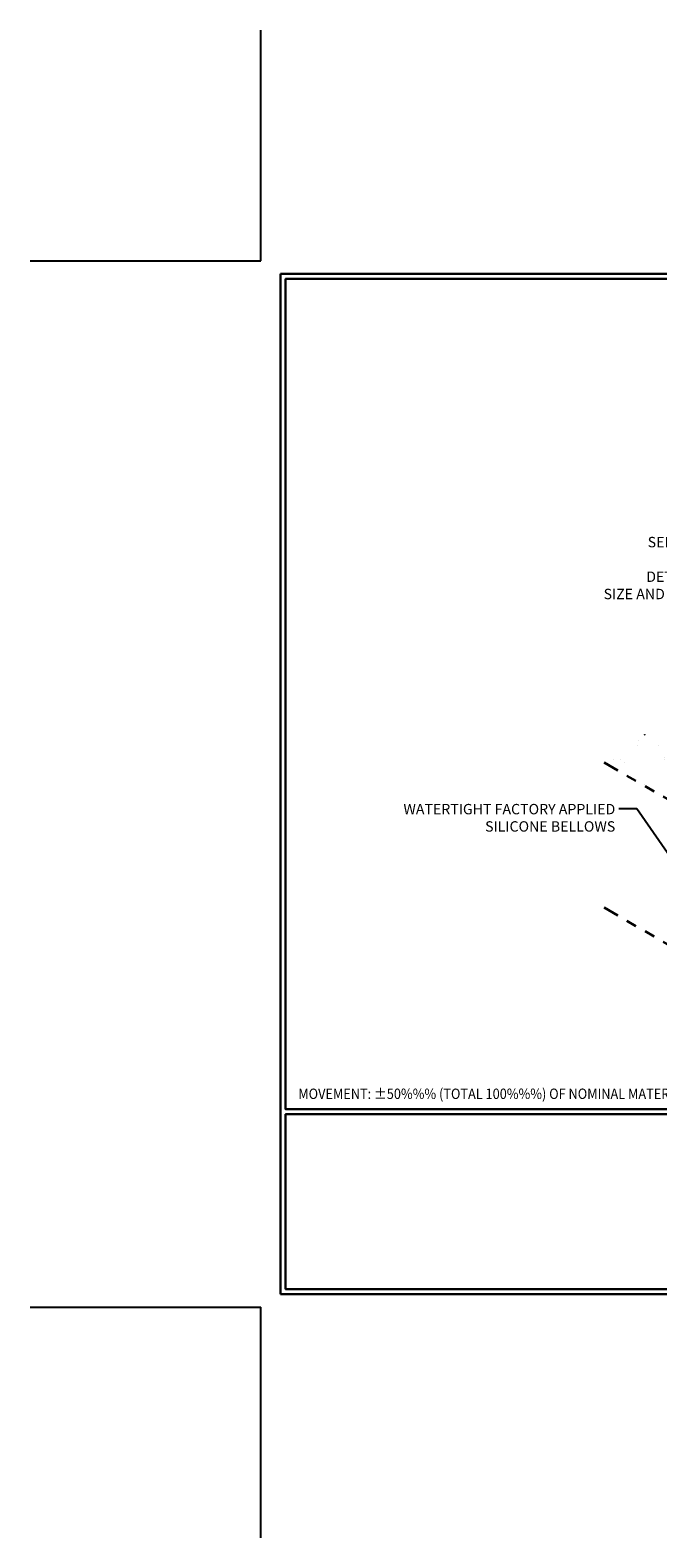
# Model space of a CAD drawing. Extents: x 102 to 2303, y 568 to 3799.
import ezdxf

# ---------------------------------------------------------------- set-up
doc = ezdxf.new("R2010")
doc.units = 0
doc.header["$LTSCALE"] = 5
doc.header["$MEASUREMENT"] = 0
doc.linetypes.add('PHANTOMX2', pattern=[5, 2.5, -0.5, 0.5, -0.5, 0.5, -0.5])
doc.layers.get('DEFPOINTS').update_dxf_attribs({"linetype": 'CONTINUOUS'})
for name, color, linetype, lineweight in [('CONCRETE - H', 130, 'CONTINUOUS', 9), ('CONCRETE - L', 132, 'CONTINUOUS', 20), ('TBLOCK-T5', 111, 'CONTINUOUS', 30), ('TEXT - 4', 241, 'CONTINUOUS', 25)]:
    doc.layers.add(name, color=color, linetype=linetype, lineweight=lineweight)
doc.styles.add('ROMANS', font='romans', dxfattribs={"width": 0.9})
doc.dimstyles.get("Standard").update_dxf_attribs({"dimtxt": 0.18, "dimasz": 0.18, "dimexe": 0.18, "dimexo": 0.0625, "dimgap": 0.09, "dimtad": 0, "dimtih": 1, "dimtoh": 1, "dimdec": 4, "dimzin": 0, "dimdsep": 46, "dimtxsty": 'Standard', "dimcen": 0.09, "dimadec": 0, "dimazin": 0, "dimtfac": 1, "dimtdec": 4, "dimtofl": 0, "dimtmove": 0, "dimatfit": 3, "dimfxl": 1, "dimtolj": 1, "dimtzin": 0, "dimarcsym": 0})

msp = doc.modelspace()

# ---------------------------------------------------------------- hatches: boundary and pattern name
at = {"layer": 'CONCRETE - H'}
h = msp.add_hatch(dxfattribs=at)
h.set_pattern_fill('AR-CONC', color=256, scale=0.25, angle=45, style=0)
h.set_pattern_definition([(94.99999999999999, (-0.7475706663711605, 0), (1.378879997930552, 1.157017697029919), [0.1875, -2.0625]), (40.00000000000002, (-0.7475706663711605, 0), (-1.574980418477214, 1.084420373995068), [0.15, -1.65]), (145.45144446, (-0.6326640024672198, 0.09641814088615483), (-0.1961004108448998, 2.24143805333065), [0.15935048, -1.75285528]), (91.18419999999998, (-1.101124056964434, 0.3535533905932738), (2.17923346986582, 1.594034440536297), [0.2812499999999999, -3.09375]), (141.63563549, (-0.9195212659623176, 0.486389477021951), (-0.06975017096094094, 3.374279170477238), [0.239025855, -2.6292844]), (36.18416399000001, (-1.101124056964434, 0.3535533905932738), (-0.06975017116404847, 3.37427916849024), [0.225, -2.4750000025]), (66, (-0.8359590140194789, 0.4419417382415922), (1.766928930285756, 0.3434561911694248), [0.1874999999999999, -2.062499999999999]), (11.00000000000004, (-0.8359590140194789, 0.4419417382415922), (-0.8517714826548852, 1.712021088496916), [0.15, -1.65]), (116.45144474, (-0.6887149374950141, 0.4705630872916458), (0.9151574374928831, 2.05547726395932), [0.159350475, -1.75285528]), (82.50000000000001, (-0.7475706663711605, 0), (-0.5669829632658504, 0.6099745440313682), [0, -1.629999999999999, 0, -1.675, 0, -1.65625]), (52.49999999999999, (-0.7475706663711605, 0), (-0.2321823555061501, 1.162273624750908), [0, -0.955, 0, -1.5925, 0, -0.63125]), (12.5, (-1.141782696882661, -0.3942120305115002), (0.9835454182980152, 0.9038019045371515), [0, -0.625, 0, -1.95, 0, -2.5875]), (2.499999999999997, (-1.318559392179298, -0.5709887258081371), (0.8539749579961655, 1.207899517184872), [0, -0.8125, 0, -1.295, 0, -1.8375])])
h.paths.add_polyline_path([(122.6239796139702, 1405.221703889154), (119.5058522166717, 1407.021955581352), (128.9468525956042, 1413.571191471156), (133.0162844593835, 1411.221703889154)])
h.paths.add_polyline_path([(126.242678366983, 1408.024652582793), (125.4957961108131, 1408.741401700184), (127.5183117318341, 1409.909730329987), (128.2651939880041, 1409.192981212595)], flags=16)

# ---------------------------------------------------------------- linework, layer by layer
at = {"layer": 'CONCRETE - L', "linetype": 'PHANTOMX2', "lineweight": 30, "ltscale": 0.125}
for p, q in [((122.6239796139702, 1405.221703889154), (119.5058522166717, 1407.021955581352)), ((122.6239796139702, 1400.887745269827), (119.5058522166717, 1402.687996962024))]:
    msp.add_line(p, q, dxfattribs=at)
at = {"layer": 'DEFPOINTS'}
for p, q in [((109.2575397026843, 1422.010347360699), (109.2575397026843, 1428.900111140227)), ((102.3677759231568, 1422.010347360699), (109.2575397026843, 1422.010347360699)), ((102.3677759231568, 1390.750504841014), (109.2575397026843, 1390.750504841014)), ((103.6596066318183, 1390.750504841014), (109.2575397026843, 1390.750504841014)), ((109.2575397026843, 1383.860741061487), (109.2575397026843, 1390.750504841014)), ((109.2575397026843, 1385.152571770149), (109.2575397026843, 1390.750504841014))]:
    msp.add_line(p, q, dxfattribs=at)
at = {"layer": 'TBLOCK-T5'}
for p, q in [((109.8480908837867, 1391.144205628415), (109.8480908837867, 1421.616646573297)), ((109.8480908837867, 1421.616646573297), (150.3599019074087, 1421.616646573297)), ((109.8480908837867, 1391.144205628415), (150.3599019074087, 1391.144205628415))]:
    msp.add_line(p, q, dxfattribs=at)
for points in [[(150.2128797694649, 1396.661907563572), (150.2128797694649, 1421.469624435353), (109.9951130217304, 1421.469624435353), (109.9951130217304, 1396.661907563572)], [(129.8865266098371, 1391.29122776636), (129.8865266098371, 1396.514885425627), (109.9951130217304, 1396.514885425627), (109.9951130217304, 1391.29122776636)]]:
    msp.add_lwpolyline(points, close=True, dxfattribs=at)

# ---------------------------------------------------------------- texts
at = {"layer": 'TEXT - 4', "style": 'ROMANS', "width": 0.9}
msp.add_text('MOVEMENT: %%P50%%% (TOTAL 100%%%) OF NOMINAL MATERIAL SIZE', height=0.31, dxfattribs=at).set_placement((110.3749902679587, 1396.971466134825))
at = {"layer": 'TEXT - 4', "char_height": 0.31, "attachment_point": 3, "style": 'ROMANS'}
for s, insert in [('SEISMIC COLORSEAL\\PSEE APPLICABLE \\PDETAIL FOR DESIRED \\PSIZE AND SYSTEM FEATURE', (124.9003600249807, 1413.761474184379)), ('WATERTIGHT FACTORY APPLIED\\PSILICONE BELLOWS', (119.8398456604124, 1405.784642336591))]:
    msp.add_mtext(s, dxfattribs=dict(at, insert=insert))

# ---------------------------------------------------------------- leaders
at = {"layer": 'TEXT - 4'}
msp.add_leader([(122.7373362120931, 1402.387916096149), (120.4844007418561, 1405.643355119753), (119.9492170815947, 1405.643355119753)], dimstyle='Standard', override={"dimtxt": 0.6, "dimasz": 0.31, "dimexe": 0.5, "dimexo": 1, "dimtih": 0, "dimtoh": 0, "dimdec": 2, "dimtxsty": 'ROMANS', "dimdle": 0.05, "dimtfac": 0.3, "dimtdec": 2}, dxfattribs=at)

doc.saveas('drawing.dxf')
